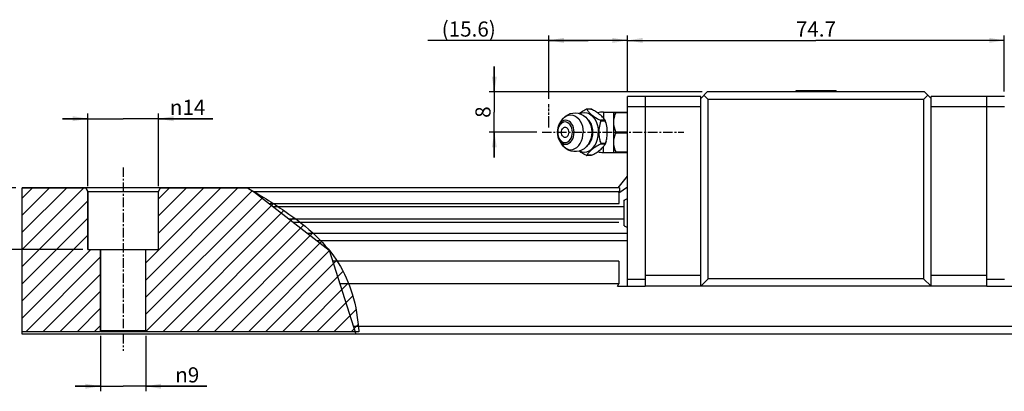
# Model space of a CAD drawing. Extents: x 0 to 297, y 0 to 211.
# Drawn here: x 107 to 218, y 68 to 110 of the extents above; entities that cross this region are included whole.
import ezdxf

# ---------------------------------------------------------------- set-up
doc = ezdxf.new("R2010")
doc.units = 0
doc.header["$LTSCALE"] = 5
doc.header["$MEASUREMENT"] = 0
doc.linetypes.add('CENTER', pattern=[0.6, 0.375, -0.075, 0.075, -0.075])
doc.linetypes.add('PHANTOM', pattern=[0.8, 0.45, -0.05, 0.1, -0.05, 0.1, -0.05])
doc.layers.get('0').update_dxf_attribs({"linetype": 'CONTINUOUS'})
for name, color, linetype in [('2__DTM_AXIS', 7, 'CONTINUOUS'), ('4_ALL_DIMS', 7, 'CONTINUOUS'), ('DEFAULT_3', 7, 'PHANTOM')]:
    doc.layers.add(name, color=color, linetype=linetype)
doc.styles.get("Standard").update_dxf_attribs({"font": 'TXT', "width": 0.8, "bigfont": 'CHINESET'})
doc.styles.add('TEXTSTYLE_2', font='gdt', dxfattribs={"width": 0.75})
doc.dimstyles.new('DIMSTYLE_2', dxfattribs={"dimtxt": 3, "dimasz": 3, "dimexe": 0.18, "dimexo": 0.0625, "dimgap": 0.09, "dimtad": 1, "dimdec": 3, "dimdsep": 46, "dimtxsty": 'Standard', "dimblk": '_FILLED', "dimblk1": '_FILLED', "dimblk2": '_FILLED', "dimcen": 0.09, "dimadec": 0, "dimazin": 0, "dimtp": 0.2, "dimtm": 0.2, "dimtfac": 1, "dimtdec": 3, "dimtofl": 0, "dimtmove": 0, "dimatfit": 3, "dimldrblk": '_FILLED', "dimfxl": 1, "dimtolj": 1, "dimarcsym": 0})
doc.dimstyles.new('DIMSTYLE_3', dxfattribs={"dimtxt": 3, "dimasz": 3, "dimexe": 0.18, "dimexo": 0.0625, "dimgap": 0.09, "dimtad": 1, "dimdec": 3, "dimdsep": 46, "dimtxsty": 'Standard', "dimblk": '_FILLED', "dimblk1": '_FILLED', "dimblk2": '_FILLED', "dimcen": 0.09, "dimadec": 0, "dimazin": 0, "dimtp": 0.8, "dimtm": 0.8, "dimtfac": 1, "dimtdec": 3, "dimtofl": 0, "dimtmove": 0, "dimatfit": 3, "dimldrblk": '_FILLED', "dimfxl": 1, "dimtolj": 1, "dimarcsym": 0})
doc.dimstyles.new('DIMSTYLE_5', dxfattribs={"dimtxt": 3, "dimasz": 3, "dimexe": 0.18, "dimexo": 0.0625, "dimgap": 0.09, "dimtad": 1, "dimdec": 1, "dimdsep": 46, "dimtxsty": 'Standard', "dimblk": '_FILLED', "dimblk1": '_FILLED', "dimblk2": '_FILLED', "dimcen": 0.09, "dimadec": 0, "dimazin": 0, "dimtp": 0.3, "dimtm": 0.3, "dimtfac": 1, "dimtdec": 1, "dimtofl": 0, "dimtmove": 0, "dimatfit": 3, "dimldrblk": '_FILLED', "dimfxl": 1, "dimtolj": 1, "dimarcsym": 0})

# ---------------------------------------------------------------- blocks, each defined once
blk = doc.blocks.new('_ARROW_FILLED')
at = {"color": 0, "linetype": 'ByBlock'}
blk.add_solid([(0, 0), (-1, 0.167), (-1, -0.167)], dxfattribs=at)
blk = doc.blocks.new('*D10')
at = {"layer": '4_ALL_DIMS', "color": 2, "linetype": 'Continuous', "transparency": 16777216}
for p, q in [((213.52, 126.1), (213.52, 150.57)), ((222.28, 132.2), (212.52, 132.2)), ((213.52, 132.2), (213.52, 126.1)), ((213.52, 120), (213.52, 126.1)), ((235.52, 120), (212.52, 120))]:
    blk.add_line(p, q, dxfattribs=at)
at = {"layer": '4_ALL_DIMS', "color": 2, "linetype": 'Continuous', "transparency": 16777216, "xscale": 3, "yscale": 3, "zscale": 3}
for p, rotation in [((213.52, 132.2), 90), ((213.52, 120), 270)]:
    blk.add_blockref('_ARROW_FILLED', p, dxfattribs=dict(at, rotation=rotation))
at = {"layer": '4_ALL_DIMS', "color": 2, "linetype": 'Continuous', "transparency": 16777216, "insert": (209.77, 137.07), "char_height": 3, "width": 13.5, "attachment_point": 1, "rotation": 90}
blk.add_mtext('(12.2)', dxfattribs=at)
blk = doc.blocks.new('_FILLED')
at = {"color": 0, "linetype": 'ByBlock'}
blk.add_solid([(0, 0), (-1, 0.167), (-1, -0.167)], dxfattribs=at)
blk = doc.blocks.new('*D12')
at = {"layer": '4_ALL_DIMS', "color": 2, "linetype": 'Continuous', "transparency": 16777216}
for p, q in [((236.52, 132.5), (236.52, 146.89)), ((250.52, 132.5), (250.52, 146.89)), ((236.52, 145.89), (231.52, 145.89)), ((231.52, 145.89), (243.52, 145.89)), ((261.28, 145.89), (243.52, 145.89)), ((250.52, 145.89), (261.28, 145.89))]:
    blk.add_line(p, q, dxfattribs=at)
at = {"layer": '4_ALL_DIMS', "color": 2, "linetype": 'Continuous', "transparency": 16777216, "xscale": 3, "yscale": 3, "zscale": 3}
blk.add_blockref('_ARROW_FILLED', (236.52, 145.89), dxfattribs=at)
at = {"layer": '4_ALL_DIMS', "color": 2, "linetype": 'Continuous', "transparency": 16777216, "xscale": 3, "yscale": 3, "zscale": 3, "rotation": 180}
blk.add_blockref('_ARROW_FILLED', (250.52, 145.89), dxfattribs=at)
at = {"layer": '4_ALL_DIMS', "color": 2, "linetype": 'Continuous', "transparency": 16777216, "insert": (252.78, 149.64), "char_height": 3, "width": 8.5, "attachment_point": 1, "style": 'TEXTSTYLE_2'}
blk.add_mtext('{\\Fgdt;n}\\Ftxt;14', dxfattribs=at)
blk = doc.blocks.new('*D13')
at = {"layer": '4_ALL_DIMS', "color": 2, "linetype": 'Continuous', "transparency": 16777216}
for p, q in [((239.02, 102.9), (239.02, 91.9)), ((248.02, 102.9), (248.02, 91.9)), ((239.02, 92.9), (234.02, 92.9)), ((234.02, 92.9), (243.52, 92.9)), ((260.1, 92.9), (243.52, 92.9)), ((248.02, 92.9), (260.1, 92.9))]:
    blk.add_line(p, q, dxfattribs=at)
at = {"layer": '4_ALL_DIMS', "color": 2, "linetype": 'Continuous', "transparency": 16777216, "xscale": 3, "yscale": 3, "zscale": 3}
blk.add_blockref('_ARROW_FILLED', (239.02, 92.9), dxfattribs=at)
at = {"layer": '4_ALL_DIMS', "color": 2, "linetype": 'Continuous', "transparency": 16777216, "xscale": 3, "yscale": 3, "zscale": 3, "rotation": 180}
blk.add_blockref('_ARROW_FILLED', (248.02, 92.9), dxfattribs=at)
at = {"layer": '4_ALL_DIMS', "color": 2, "linetype": 'Continuous', "transparency": 16777216, "insert": (253.85, 96.65), "char_height": 3, "width": 6.25, "attachment_point": 1, "style": 'TEXTSTYLE_2'}
blk.add_mtext('{\\Fgdt;n}\\Ftxt;9', dxfattribs=at)
blk = doc.blocks.new('*D14')
at = {"layer": '4_ALL_DIMS', "color": 2, "linetype": 'Continuous', "transparency": 16777216}
for p, q in [((317.11, 151.2), (317.11, 156.2)), ((317.11, 156.2), (317.11, 147.2)), ((358.32, 151.2), (316.11, 151.2)), ((317.11, 138.2), (317.11, 147.2)), ((325.57, 143.2), (316.11, 143.2)), ((317.11, 143.2), (317.11, 138.2))]:
    blk.add_line(p, q, dxfattribs=at)
at = {"layer": '4_ALL_DIMS', "color": 2, "linetype": 'Continuous', "transparency": 16777216, "xscale": 3, "yscale": 3, "zscale": 3}
for p, rotation in [((317.11, 151.2), 270), ((317.11, 143.2), 90)]:
    blk.add_blockref('_ARROW_FILLED', p, dxfattribs=dict(at, rotation=rotation))
at = {"layer": '4_ALL_DIMS', "color": 2, "linetype": 'Continuous', "transparency": 16777216, "insert": (313.36, 147.2), "char_height": 3, "width": 2.25, "attachment_point": 2, "rotation": 90}
blk.add_mtext('8', dxfattribs=at)
blk = doc.blocks.new('*D15')
at = {"layer": '4_ALL_DIMS', "color": 2, "linetype": 'Continuous', "transparency": 16777216}
for p, q in [((343.52, 151.3), (343.52, 162.4)), ((418.22, 151.3), (418.22, 162.4)), ((343.52, 161.4), (380.87, 161.4)), ((418.22, 161.4), (380.87, 161.4))]:
    blk.add_line(p, q, dxfattribs=at)
at = {"layer": '4_ALL_DIMS', "color": 2, "linetype": 'Continuous', "transparency": 16777216, "xscale": 3, "yscale": 3, "zscale": 3, "rotation": 180}
blk.add_blockref('_ARROW_FILLED', (343.52, 161.4), dxfattribs=at)
at = {"layer": '4_ALL_DIMS', "color": 2, "linetype": 'Continuous', "transparency": 16777216, "xscale": 3, "yscale": 3, "zscale": 3}
blk.add_blockref('_ARROW_FILLED', (418.22, 161.4), dxfattribs=at)
at = {"layer": '4_ALL_DIMS', "color": 2, "linetype": 'Continuous', "transparency": 16777216, "insert": (380.87, 165.15), "char_height": 3, "width": 9, "attachment_point": 2}
blk.add_mtext('74.7', dxfattribs=at)
blk = doc.blocks.new('*D23')
at = {"layer": '4_ALL_DIMS', "color": 2, "linetype": 'Continuous', "transparency": 16777216}
for p, q in [((327.9, 149.8), (327.9, 162.4)), ((343.52, 151.3), (343.52, 162.4)), ((335.71, 161.4), (303.9, 161.4)), ((327.9, 161.4), (335.71, 161.4)), ((343.52, 161.4), (335.71, 161.4))]:
    blk.add_line(p, q, dxfattribs=at)
at = {"layer": '4_ALL_DIMS', "color": 2, "linetype": 'Continuous', "transparency": 16777216, "xscale": 3, "yscale": 3, "zscale": 3, "rotation": 180}
blk.add_blockref('_ARROW_FILLED', (327.9, 161.4), dxfattribs=at)
at = {"layer": '4_ALL_DIMS', "color": 2, "linetype": 'Continuous', "transparency": 16777216, "xscale": 3, "yscale": 3, "zscale": 3}
blk.add_blockref('_ARROW_FILLED', (343.52, 161.4), dxfattribs=at)
at = {"layer": '4_ALL_DIMS', "color": 2, "linetype": 'Continuous', "transparency": 16777216, "insert": (317.4, 165.15), "char_height": 3, "width": 13.5, "attachment_point": 3}
blk.add_mtext('(15.6)', dxfattribs=at)
blk = doc.blocks.new('A$C0F5E41E1')
h = blk.add_hatch()
h.set_pattern_fill('DEFAULT__1', color=2, scale=2.40067, angle=45, style=0, pattern_type=0)
h.set_pattern_definition([(45, (-242.3718, -215.239), (-1.69753, 1.69753), [])])
h.paths.add_polyline_path([(-18.8485, -111.5352), (-18.8485, -83.0352), (-6.2527, -83.0352), (-5.8485, -83.7352), (-5.8485, -95.2352), (-3.3485, -95.2352), (-3.3485, -111.3352), (-3.5485, -111.5352)])
edge = h.paths.add_edge_path()
edge.add_line((47.8641, -111.5352), (5.8515, -111.5352))
edge.add_line((5.8515, -111.5352), (5.6515, -111.3352))
edge.add_line((5.6515, -111.3352), (5.6515, -95.2352))
edge.add_line((5.6515, -95.2352), (8.1515, -95.2352))
edge.add_line((8.1515, -95.2352), (8.1515, -83.7352))
edge.add_line((8.1515, -83.7352), (8.5556, -83.0352))
edge.add_line((8.5556, -83.0352), (25.7344, -83.0352))
edge.add_spline(control_points=[(25.7344, -83.0352), (28.4137, -84.512), (33.3232, -87.5748), (39.8623, -92.6391), (44.0096, -97.7461), (46.8422, -103.8189), (47.688, -108.8214), (47.8641, -111.5352)], knot_values=[0, 0, 0, 0, 0.2, 0.4, 0.6, 0.8, 1, 1, 1, 1], degree=3, periodic=0)
at = {"color": 7, "linetype": 'Continuous'}
for p, q in [((115.6515, -65.3352), (116.9515, -64.0352)), ((160.0515, -64.0352), (116.9515, -64.0352)), ((142.5015, -63.8352), (134.5015, -63.8352)), ((160.0515, -64.0352), (161.3515, -65.3352)), ((101.1515, -102.4852), (101.1515, -64.9352)), ((115.6515, -64.9352), (101.1515, -64.9352)), ((104.6515, -64.9352), (104.6515, -102.4852)), ((115.6515, -102.5352), (115.6515, -64.9352)), ((116.3015, -64.6852), (117.1515, -65.5352)), ((117.1515, -101.0352), (117.1515, -65.5352)), ((159.8515, -65.5352), (117.1515, -65.5352)), ((159.8515, -65.5352), (160.7015, -64.6852)), ((159.8515, -65.5352), (159.8515, -101.0352)), ((175.8515, -64.9352), (161.3515, -64.9352)), ((161.3515, -102.5352), (161.3515, -64.9352)), ((172.3515, -102.4852), (172.3515, -64.9352)), ((93.8876, -67.4474), (93.0476, -67.4474)), ((93.9815, -67.4742), (93.0951, -67.4742)), ((96.3515, -68.0352), (96.3515, -69.1681)), ((96.3515, -68.0352), (101.1515, -68.0352)), ((98.3515, -68.0352), (98.3515, -76.0352)), ((98.8034, -68.1352), (101.1515, -68.1352)), ((101.1515, -66.9352), (115.6515, -66.9352)), ((161.3515, -66.9352), (175.8515, -66.9352)), ((96.6685, -69.6681), (95.7821, -69.6681)), ((96.7392, -69.8413), (95.8528, -69.8413)), ((96.6685, -69.6681), (96.6322, -69.5778)), ((98.8034, -71.9352), (101.1515, -71.9352)), ((98.8034, -72.1352), (101.1515, -72.1352)), ((96.6685, -74.4024), (95.7821, -74.4024)), ((96.7392, -74.2292), (95.8528, -74.2292)), ((96.3515, -76.0352), (96.3515, -74.9026)), ((96.3515, -76.0352), (101.1515, -76.0352)), ((96.6323, -74.4926), (96.6685, -74.4024)), ((98.8034, -75.9352), (101.1515, -75.9352)), ((93.8876, -76.6231), (93.0476, -76.6231)), ((93.9815, -76.5963), (93.0951, -76.5963)), ((99.3115, -83.0352), (101.1515, -80.7352)), ((-18.8485, -111.5352), (-18.8485, -83.0352)), ((-18.8485, -83.0352), (-6.2527, -83.0352)), ((-18.8485, -112.0352), (-18.8485, -83.0352)), ((99.5679, -83.0352), (-18.8485, -83.0352)), ((-6.2527, -83.0352), (-5.8485, -83.7352)), ((-5.8485, -83.7352), (-6.2527, -83.0352)), ((-5.8485, -83.7352), (-5.8485, -95.2352)), ((-5.8485, -95.2352), (-5.8485, -83.7352)), ((-5.8485, -83.7352), (8.1515, -83.7352)), ((8.1515, -83.7352), (8.5556, -83.0352)), ((8.1515, -83.7352), (8.5556, -83.0352)), ((8.1515, -95.2352), (8.1515, -83.7352)), ((8.1515, -95.2352), (8.1515, -83.7352)), ((8.5556, -83.0352), (25.7344, -83.0352)), ((25.8035, -83.0352), (27.209, -83.9124)), ((99.5679, -83.8352), (27.0852, -83.8352)), ((27.209, -83.9124), (42.0143, -95.4079)), ((99.4134, -84.0425), (101.1515, -82.8596)), ((99.5679, -83.0352), (99.5679, -83.6601)), ((100.4515, -90.4734), (100.4515, -85.5971)), ((100.5067, -85.5076), (101.1515, -85.1852)), ((100.5067, -90.5629), (100.5067, -85.5076)), ((99.4447, -86.1891), (30.1411, -86.1891)), ((100.4515, -86.8276), (30.9635, -86.8276)), ((100.4515, -89.2429), (34.0742, -89.2429)), ((99.4449, -89.8814), (34.8966, -89.8814)), ((100.5067, -90.5629), (101.1515, -90.8852)), ((101.1515, -92.0765), (37.7237, -92.0765)), ((101.1515, -93.5352), (39.6024, -93.5352)), ((-5.8485, -95.2352), (-3.3485, -95.2352)), ((-5.8485, -95.2352), (8.1515, -95.2352)), ((-3.3485, -95.2352), (-3.3485, -111.3352)), ((-3.3485, -111.3352), (-3.3485, -95.2352)), ((5.6515, -111.3352), (5.6515, -95.2352)), ((5.6515, -95.2352), (8.1515, -95.2352)), ((5.6515, -111.3352), (5.6515, -95.2352)), ((42.0143, -95.4079), (47.2562, -112.0352)), ((99.4315, -97.5352), (42.6849, -97.5352)), ((99.4315, -97.5352), (99.4315, -102.0352)), ((104.6515, -101.1852), (101.1515, -101.1852)), ((115.6515, -100.4352), (104.6515, -100.4352)), ((117.1515, -101.0352), (115.6515, -102.5352)), ((159.8515, -101.0352), (117.1515, -101.0352)), ((161.3515, -102.5352), (159.8515, -101.0352)), ((172.3515, -100.4352), (161.3515, -100.4352)), ((175.8515, -101.1852), (172.3515, -101.1852)), ((99.4315, -102.0352), (44.1036, -102.0352)), ((99.1769, -102.4852), (99.4315, -102.0352)), ((99.1769, -102.4852), (104.6515, -102.4852)), ((104.6515, -102.4352), (115.6515, -102.4352)), ((161.3515, -102.5352), (115.6515, -102.5352)), ((161.3515, -102.4352), (172.3515, -102.4352)), ((172.3515, -102.4852), (177.826, -102.4852)), ((218.3731, -110.5352), (46.7833, -110.5352)), ((-3.5485, -111.5352), (-18.8485, -111.5352)), ((-3.5485, -111.5352), (-18.8485, -111.5352)), ((222.1982, -112.0352), (-18.8485, -112.0352)), ((-3.3485, -111.3352), (-3.5485, -111.5352)), ((-3.3485, -111.3352), (-3.5485, -111.5352)), ((5.6515, -111.3352), (-3.3485, -111.3352)), ((47.0986, -111.5352), (-3.3485, -111.5352)), ((5.8515, -111.5352), (5.6515, -111.3352)), ((5.6515, -111.3352), (5.8515, -111.5352)), ((47.8641, -111.5352), (5.8515, -111.5352))]:
    blk.add_line(p, q, dxfattribs=at)
at = {"color": 2, "linetype": 'Continuous'}
for p, q in [((134.5015, -63.8352), (134.5015, -64.0352)), ((142.5015, -63.8352), (142.5015, -64.0352))]:
    blk.add_line(p, q, dxfattribs=at)
at = {"color": 7, "linetype": 'Continuous'}
for points in [[(91.5492, -68.3119), (91.6193, -68.2602), (91.8252, -68.1174), (92.0341, -67.9811), (92.2502, -67.8486), (92.4758, -67.7193), (92.7107, -67.5939), (92.9537, -67.4742)], [(93.0485, -67.4474), (93.0328, -67.4485), (92.9961, -67.4571), (92.9537, -67.4742)], [(93.0951, -67.4742), (93.0833, -67.4572), (93.0623, -67.4485), (93.0485, -67.4474)], [(93.0951, -67.4742), (93.1408, -67.5845), (93.2057, -67.7004), (93.2863, -67.8185), (93.3792, -67.9366), (93.4845, -68.0563), (93.608, -68.1843), (93.7579, -68.3273), (93.9436, -68.4907), (94.1622, -68.6685), (94.3965, -68.8452), (94.6418, -69.0169), (94.9027, -69.1865), (95.1811, -69.3535), (95.4755, -69.5153), (95.7821, -69.6681)], [(93.8866, -67.4474), (93.9029, -67.4485), (93.9395, -67.4573), (93.9815, -67.4742)], [(96.6322, -69.5778), (96.6007, -69.5152), (96.4987, -69.3532), (96.3678, -69.1861), (96.2133, -69.0165), (96.0379, -68.8448), (95.8396, -68.6683), (95.6227, -68.4905), (95.4081, -68.3271), (95.2078, -68.1842), (95.0177, -68.0562), (94.8298, -67.9364), (94.6336, -67.8184), (94.4249, -67.7003), (94.2058, -67.5844), (93.9815, -67.4742)], [(98.8034, -68.1352), (98.6577, -68.4751), (98.5469, -68.7917), (98.4669, -69.0811), (98.4122, -69.3442), (98.3772, -69.586), (98.3577, -69.8138), (98.3515, -70.0352)], [(98.8034, -68.1352), (98.8159, -68.1051), (98.823, -68.0804), (98.8251, -68.0611), (98.8224, -68.0467), (98.8149, -68.038), (98.8034, -68.0352)], [(90.2149, -72.0352), (90.187, -71.6353), (90.1046, -71.2508), (89.9706, -70.8964), (89.7903, -70.5857), (89.5707, -70.3307), (89.3201, -70.1413), (89.0481, -70.0246), (88.7653, -69.9852), (88.4825, -70.0246), (88.2106, -70.1413), (87.9599, -70.3307), (87.7403, -70.5857), (87.56, -70.8964), (87.4261, -71.2508), (87.3436, -71.6353), (87.3157, -72.0352)], [(90.5543, -72.0352), (90.5221, -71.5729), (90.4267, -71.1284), (90.2719, -70.7187), (90.0635, -70.3595), (89.8096, -70.0648), (89.5198, -69.8458), (89.2055, -69.7109), (88.8785, -69.6654), (88.5516, -69.7109), (88.2372, -69.8458), (87.9475, -70.0648), (87.6936, -70.3595), (87.6239, -70.4642)], [(93.0292, -69.2537), (93.0982, -69.2992), (93.4172, -69.6151), (93.6925, -70.0045), (93.9159, -70.4556), (94.0804, -70.9547), (94.1812, -71.4866), (94.2152, -72.0352)], [(95.8528, -69.8413), (95.7327, -70.1487), (95.6361, -70.4744), (95.5622, -70.8105), (95.509, -71.1513), (95.4744, -71.4964), (95.4568, -71.8514), (95.4566, -72.209), (95.4718, -72.537), (95.4976, -72.8229), (95.5313, -73.0777), (95.5727, -73.315), (95.6242, -73.5486), (95.6879, -73.7821), (95.7644, -74.0112), (95.8528, -74.2292)], [(95.858, -69.7413), (95.8416, -69.7133), (95.816, -69.6885), (95.7821, -69.6681)], [(95.8528, -69.8413), (95.864, -69.806), (95.8656, -69.7722), (95.858, -69.7413)], [(96.6685, -69.6681), (96.6756, -69.6885), (96.6849, -69.7133), (96.6961, -69.7413)], [(96.6961, -69.7413), (96.709, -69.7722), (96.7236, -69.806), (96.7392, -69.8413)], [(96.8807, -70.2134), (96.8592, -70.1485), (96.7392, -69.8413)], [(96.8807, -73.857), (96.9041, -73.782), (96.9678, -73.5485), (97.0193, -73.315), (97.0607, -73.0776), (97.0944, -72.823), (97.1202, -72.5371), (97.1354, -72.2089), (97.1352, -71.8512), (97.1176, -71.4959), (97.0829, -71.1507), (97.0297, -70.8098), (96.9558, -70.474), (96.8807, -70.2134)], [(98.3515, -70.0352), (98.359, -70.2779), (98.3816, -70.5219), (98.419, -70.7642), (98.4705, -71.0041), (98.5353, -71.2411), (98.6129, -71.4754), (98.7024, -71.7067), (98.8034, -71.9352)], [(87.6239, -70.4642), (87.4852, -70.7187), (87.3303, -71.1284), (87.235, -71.5729), (87.2028, -72.0352)], [(87.2028, -72.0352), (87.235, -72.4975), (87.3303, -72.9421), (87.4852, -73.3518), (87.6239, -73.6063)], [(87.3157, -72.0352), (87.3436, -72.4351), (87.4261, -72.8197), (87.56, -73.1741), (87.7403, -73.4848), (87.9599, -73.7397), (88.2106, -73.9292), (88.4825, -74.0458), (88.7653, -74.0852), (89.0481, -74.0458), (89.3201, -73.9292), (89.5707, -73.7397), (89.7903, -73.4848), (89.9706, -73.1741), (90.1046, -72.8197), (90.187, -72.4351), (90.2149, -72.0352)], [(87.6239, -73.6063), (87.6936, -73.7109), (87.9475, -74.0057), (88.2372, -74.2247), (88.5516, -74.3596), (88.8785, -74.4051), (89.2055, -74.3596), (89.5198, -74.2247), (89.8096, -74.0057), (90.0635, -73.7109), (90.2719, -73.3518), (90.4267, -72.9421), (90.5221, -72.4975), (90.5543, -72.0352)], [(88.0442, -72.0352), (88.0652, -71.7912), (88.1268, -71.5613), (88.2256, -71.359), (88.3557, -71.1959), (88.5096, -71.0817), (88.6784, -71.0229), (88.8522, -71.0229), (89.021, -71.0817), (89.175, -71.1959), (89.3051, -71.359), (89.4038, -71.5613), (89.4655, -71.7912), (89.4864, -72.0352)], [(89.4864, -72.0352), (89.4655, -72.2793), (89.4038, -72.5092), (89.3051, -72.7115), (89.175, -72.8745), (89.021, -72.9888), (88.8522, -73.0476), (88.6784, -73.0476), (88.5096, -72.9888), (88.3557, -72.8745), (88.2256, -72.7115), (88.1268, -72.5092), (88.0652, -72.2793), (88.0442, -72.0352)], [(94.2152, -72.0352), (94.1812, -72.5838), (94.0805, -73.1157), (93.9159, -73.6148), (93.6925, -74.0659), (93.4172, -74.4553), (93.0982, -74.7712), (93.0413, -74.8087)], [(98.8034, -72.1352), (98.7023, -72.3641), (98.6126, -72.5959), (98.5349, -72.8306), (98.4701, -73.0678), (98.4188, -73.3073), (98.3815, -73.5492), (98.359, -73.7928), (98.3515, -74.0352)], [(98.8034, -72.1352), (98.8159, -72.1017), (98.823, -72.0675), (98.8251, -72.0333), (98.8224, -71.9987), (98.8149, -71.9655), (98.8034, -71.9352)], [(96.7392, -74.2292), (96.8276, -74.0111), (96.8807, -73.857)], [(98.3515, -74.0352), (98.3578, -74.2575), (98.3773, -74.4856), (98.4124, -74.7275), (98.4671, -74.9903), (98.5471, -75.2794), (98.6579, -75.5957), (98.8034, -75.9352)], [(92.9537, -76.5963), (92.7292, -76.486), (92.51, -76.37), (92.3013, -76.2519), (92.1052, -76.1339), (91.9173, -76.0142), (91.7272, -75.8862), (91.5597, -75.7667)], [(95.7821, -74.4024), (95.5343, -74.5246), (95.2945, -74.6529), (95.0649, -74.785), (94.846, -74.9198), (94.636, -75.0575), (94.4306, -75.2007), (94.2283, -75.3508), (94.0334, -75.505), (93.8509, -75.6597), (93.686, -75.8103), (93.5421, -75.9531), (93.4172, -76.0894), (93.3089, -76.2218), (93.2176, -76.3512), (93.1455, -76.4765), (93.0951, -76.5963)], [(93.9815, -76.5963), (94.2247, -76.4764), (94.4602, -76.3507), (94.686, -76.2212), (94.9014, -76.0892), (95.1084, -75.9541), (95.3116, -75.8133), (95.5128, -75.665), (95.7083, -75.5115), (95.8931, -75.3561), (96.0615, -75.2036), (96.2091, -75.0583), (96.3376, -74.9194), (96.449, -74.7842), (96.5429, -74.6523), (96.6169, -74.5244), (96.6323, -74.4926)], [(95.7821, -74.4024), (95.8213, -74.3778), (95.849, -74.3467), (95.8638, -74.3105), (95.865, -74.2709), (95.8528, -74.2292)], [(96.7392, -74.2292), (96.7206, -74.2712), (96.7035, -74.3112), (96.6888, -74.3473), (96.677, -74.378), (96.6685, -74.4024)], [(98.8034, -76.0352), (98.8199, -76.028), (98.8251, -76.0084), (98.8201, -75.9783), (98.8034, -75.9352)], [(92.9537, -76.5963), (92.996, -76.6133), (93.0328, -76.622), (93.0486, -76.6231)], [(93.0486, -76.6231), (93.0623, -76.622), (93.0833, -76.6134), (93.0951, -76.5963)], [(93.9815, -76.5963), (93.9388, -76.6134), (93.9018, -76.6221), (93.8866, -76.6231)], [(99.4134, -84.0425), (99.461, -83.9171), (99.5125, -83.7895), (99.5679, -83.6601)], [(99.4134, -84.0425), (99.4195, -84.2113), (99.4215, -84.381), (99.4212, -84.549), (99.4234, -84.7278), (99.4261, -84.9215), (99.4254, -85.1268), (99.423, -85.3433), (99.4223, -85.5651), (99.4208, -85.7667), (99.414, -85.9216), (99.4098, -86.034), (99.4136, -86.114), (99.4221, -86.1692)], [(99.4221, -86.1692), (99.3843, -86.2374), (99.3477, -86.3004), (99.3458, -86.3033)]]:
    blk.add_lwpolyline(points, dxfattribs=at)
for centre, radius, start, end in [((96.3515, -72.0352), 4, 90, 106.255861), ((96.3515, -72.0352), 4, 253.735788, 270), ((100.5515, -85.597), 0.1, 116.565051, 180), ((100.5515, -90.4734), 0.1, 180, 243.434949)]:
    blk.add_arc(centre, radius, start, end, dxfattribs=at)
at = {"color": 7, "linetype": 'Continuous', "start_tangent": (0.87577644, -0.48271693), "end_tangent": (0.06475209, -0.99790138)}
blk.add_spline([(25.7344, -83.0352), (33.1857, -87.6532), (39.4637, -92.6462), (43.7905, -97.907), (46.5815, -104.0574), (47.8641, -111.5352)], degree=3, dxfattribs=at)
at = {"layer": '2__DTM_AXIS', "color": 7, "linetype": 'Continuous'}
for p, q in [((87.6239, -70.4642), (88.0717, -69.749)), ((96.6324, -69.5779), (96.7349, -69.8131)), ((96.7349, -69.8131), (96.8807, -70.2134)), ((87.6239, -73.6063), (88.0717, -74.3214)), ((96.8807, -73.857), (96.6324, -74.4926))]:
    blk.add_line(p, q, dxfattribs=at)
at = {"layer": '2__DTM_AXIS', "color": 2, "linetype": 'CENTER'}
for p, q in [((84.2028, -72.0352), (112.2965, -72.0352)), ((1.1515, -78.9858), (1.1515, -115.3328))]:
    blk.add_line(p, q, dxfattribs=at)
at = {"layer": '2__DTM_AXIS', "color": 7, "linetype": 'Continuous'}
for points in [[(88.0717, -69.749), (88.4359, -69.2616), (88.8572, -68.8614), (89.3036, -68.563), (89.7971, -68.3448), (90.3018, -68.2213), (90.8304, -68.1888), (91.3701, -68.2551), (91.8961, -68.4221), (92.4048, -68.6955), (92.8726, -69.0722), (93.2841, -69.5493), (93.6139, -70.101), (93.8587, -70.7236), (94.0037, -71.3739), (94.0515, -72.0352)], [(91.6459, -68.3426), (92.1018, -68.1699), (92.5837, -68.1102), (93.0656, -68.1699), (93.5329, -68.3469), (93.9714, -68.6361), (94.3677, -69.0285), (94.7098, -69.5123), (94.9873, -70.0727), (95.1917, -70.6928), (95.3169, -71.3537), (95.3591, -72.0352)], [(88.0717, -69.749), (88.3299, -69.3934), (88.6781, -69.0486), (89.0634, -68.7946), (89.4739, -68.639), (89.8974, -68.5866), (90.3209, -68.639), (90.7314, -68.7946), (91.1167, -69.0486), (91.4649, -69.3934), (91.7655, -69.8185), (92.0093, -70.3109), (92.1889, -70.8557), (92.2989, -71.4364), (92.336, -72.0352)], [(94.0515, -72.0352), (94.0034, -72.6987), (93.8613, -73.3382), (93.6282, -73.94), (93.3223, -74.4671), (92.9435, -74.9277), (92.521, -75.2942), (92.0458, -75.5804), (91.5517, -75.7697), (91.0229, -75.8696), (90.4839, -75.8712), (89.9466, -75.7721), (89.4106, -75.5638), (88.9126, -75.2522), (88.4553, -74.8305), (88.0717, -74.3214)], [(88.0717, -74.3214), (88.3299, -74.6771), (88.6781, -75.0219), (89.0634, -75.2759), (89.4739, -75.4315), (89.8974, -75.4839), (90.3209, -75.4315), (90.7314, -75.2759), (91.1167, -75.0219), (91.4649, -74.6771), (91.7655, -74.252), (92.0093, -73.7596), (92.1889, -73.2147), (92.2989, -72.6341), (92.336, -72.0352)], [(91.6535, -75.7307), (92.1018, -75.9006), (92.5837, -75.9602), (93.0656, -75.9006), (93.5329, -75.7235), (93.9714, -75.4344), (94.3677, -75.042), (94.7098, -74.5582), (94.9873, -73.9977), (95.1917, -73.3777), (95.3169, -72.7168), (95.3591, -72.0352)]]:
    blk.add_lwpolyline(points, dxfattribs=at)
at = {"layer": 'DEFAULT_3', "color": 7, "linetype": 'PHANTOM'}
blk.add_line((85.5284, -71.1011), (85.5284, -66.4357), dxfattribs=at)
at = {"layer": '4_ALL_DIMS', "color": 2, "linetype": 'Continuous'}
for base, p1, p2, angle, dimstyle, picture, middle in [((85.5284, -53.8352), (101.1515, -63.9352), (85.5284, -65.4357), 180, 'DIMSTYLE_5', '*D23', (63.7784, -51.5852)), ((-28.8485, -95.2352), (-20.0903, -83.0352), (-6.8485, -95.2352), 270, 'DIMSTYLE_3', '*D10', (-31.0985, -71.4154))]:
    dim = blk.add_linear_dim(base=base, p1=p1, p2=p2, angle=angle, text='(<>)', dimstyle=dimstyle, dxfattribs=at)
    dim.commit()
    dim.dimension.update_dxf_attribs({"geometry": picture, "text_midpoint": middle, "dimtype": 128, "insert": (-242.3718, -215.239)})
dim = blk.add_linear_dim(base=(175.8515, -53.8352), p1=(101.1515, -63.9352), p2=(175.8515, -63.9352), dimstyle='DIMSTYLE_2', dxfattribs=at)
dim.commit()
dim.dimension.update_dxf_attribs({"geometry": '*D15', "text_midpoint": (134.0015, -51.5852), "dimtype": 128, "insert": (-242.3718, -215.239)})
dim = blk.add_linear_dim(base=(74.7334, -64.0352), p1=(83.2028, -72.0352), p2=(115.9515, -64.0352), angle=90, dimstyle='DIMSTYLE_3', dxfattribs=at)
dim.commit()
dim.dimension.update_dxf_attribs({"geometry": '*D14', "text_midpoint": (72.9875, -69.041), "dimtype": 128, "insert": (-242.3718, -215.239)})
for base, p1, p2, picture, middle in [((8.1515, -69.3519), (-5.8485, -82.7352), (8.1515, -82.7352), '*D12', (14.654, -67.1019)), ((5.6515, -122.3352), (-3.3485, -112.3352), (5.6515, -112.3352), '*D13', (14.6045, -120.0852))]:
    dim = blk.add_linear_dim(base=base, p1=p1, p2=p2, text='%%c<>', dimstyle='DIMSTYLE_3', dxfattribs=at)
    dim.commit()
    dim.dimension.update_dxf_attribs({"geometry": picture, "text_midpoint": middle, "dimtype": 128, "insert": (-242.3718, -215.239)})

msp = doc.modelspace()

# ---------------------------------------------------------------- block references
at = {"xscale": 0.5720000000000001, "yscale": 0.5720000000000001, "zscale": 0.5720000000000001}
msp.add_blockref('A$C0F5E41E1', (117.84, 138.22), dxfattribs=at)

doc.saveas('drawing.dxf')
